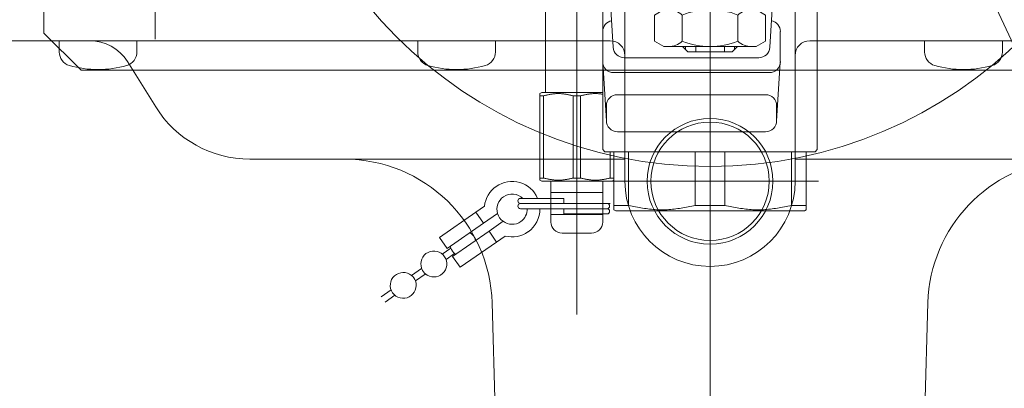
# Model space of a CAD drawing. Units: millimetres. Extents: x 24 to 573, y 23 to 397.
# Drawn here: x 292 to 301, y 264 to 267 of the extents above; entities that cross this region are included whole.
import ezdxf

# ---------------------------------------------------------------- set-up
doc = ezdxf.new("R2010")
doc.units = ezdxf.units.MM
for name, pattern in [('一点鎖線', [8, 5, -1, 1, -1]), ('二点鎖線', [10, 5, -1, 1, -1, 1, -1]), ('実線', [0]), ('点線', [2, 1, -1])]:
    doc.linetypes.add(name, pattern=pattern)
doc.layers.add('GR1_01', color=3, linetype='実線', lineweight=50)

# ---------------------------------------------------------------- blocks, each defined once
blk = doc.blocks.new('BLKF198')
at = {"color": 0, "linetype": '一点鎖線', "lineweight": -2}
blk.add_line((297.1297, 269.6595), (297.1297, 264.1943), dxfattribs=at)
at = {"color": 0, "linetype": '実線', "lineweight": -2}
for p, q in [((297.3484, 268.9263), (297.3484, 266.0532)), ((296.864, 266.5345), (296.864, 267.8282)), ((299.1609, 267.7087), (299.1609, 266.0532)), ((301.1795, 266.1595), (300.6519, 267.2909)), ((296.8172, 266.5254), (296.8328, 266.5345)), ((296.8172, 266.5254), (296.8172, 265.7935)), ((296.864, 266.5345), (296.8328, 266.5345)), ((296.864, 266.5345), (297.1297, 266.5345)), ((296.882, 266.5143), (296.8755, 266.513)), ((296.8886, 266.5157), (296.882, 266.5143)), ((296.8951, 266.5169), (296.8886, 266.5157)), ((296.9016, 266.5181), (296.8951, 266.5169)), ((296.9081, 266.5193), (296.9016, 266.5181)), ((296.9147, 266.5203), (296.9081, 266.5193)), ((296.9212, 266.5213), (296.9147, 266.5203)), ((296.9277, 266.5222), (296.9212, 266.5213)), ((296.9342, 266.523), (296.9277, 266.5222)), ((296.9408, 266.5237), (296.9342, 266.523)), ((296.9473, 266.5243), (296.9408, 266.5237)), ((296.9538, 266.5248), (296.9473, 266.5243)), ((296.9604, 266.5251), (296.9538, 266.5248)), ((296.9669, 266.5254), (296.9604, 266.5251)), ((296.9734, 266.5254), (296.9669, 266.5254)), ((296.9799, 266.5254), (296.9734, 266.5254)), ((296.9865, 266.5251), (296.9799, 266.5254)), ((296.993, 266.5248), (296.9865, 266.5251)), ((296.9995, 266.5243), (296.993, 266.5248)), ((297.006, 266.5237), (296.9995, 266.5243)), ((297.0126, 266.523), (297.006, 266.5237)), ((297.0191, 266.5222), (297.0126, 266.523)), ((297.0256, 266.5213), (297.0191, 266.5222)), ((297.0322, 266.5203), (297.0256, 266.5213)), ((297.0387, 266.5193), (297.0322, 266.5203)), ((297.0452, 266.5181), (297.0387, 266.5193)), ((297.0517, 266.5169), (297.0452, 266.5181)), ((297.0583, 266.5157), (297.0517, 266.5169)), ((297.0648, 266.5143), (297.0583, 266.5157)), ((297.0713, 266.513), (297.0648, 266.5143)), ((297.1297, 266.5345), (297.3484, 266.5345)), ((297.188, 266.513), (297.1945, 266.5143)), ((297.1945, 266.5143), (297.2011, 266.5157)), ((297.2011, 266.5157), (297.2076, 266.5169)), ((297.2076, 266.5169), (297.2141, 266.5181)), ((297.2141, 266.5181), (297.2206, 266.5193)), ((297.2206, 266.5193), (297.2272, 266.5203)), ((297.2272, 266.5203), (297.2337, 266.5213)), ((297.2337, 266.5213), (297.2402, 266.5222)), ((297.2402, 266.5222), (297.2467, 266.523)), ((297.2467, 266.523), (297.2533, 266.5237)), ((297.2533, 266.5237), (297.2598, 266.5243)), ((297.2598, 266.5243), (297.2663, 266.5248)), ((297.2663, 266.5248), (297.2729, 266.5251)), ((297.2729, 266.5251), (297.2794, 266.5254)), ((297.2794, 266.5254), (297.2859, 266.5254)), ((297.2859, 266.5254), (297.2924, 266.5254)), ((297.2924, 266.5254), (297.299, 266.5251)), ((297.299, 266.5251), (297.3055, 266.5248)), ((297.3055, 266.5248), (297.312, 266.5243)), ((297.312, 266.5243), (297.3185, 266.5237)), ((297.3185, 266.5237), (297.3251, 266.523)), ((297.3251, 266.523), (297.3316, 266.5222)), ((297.3316, 266.5222), (297.3381, 266.5213)), ((297.3381, 266.5213), (297.3447, 266.5203)), ((297.3447, 266.5203), (297.3484, 266.5197)), ((296.8494, 266.5074), (296.8172, 266.5074)), ((296.8559, 266.5088), (296.8494, 266.5074)), ((296.8494, 265.8115), (296.8494, 266.5074)), ((296.8624, 266.5102), (296.8559, 266.5088)), ((296.869, 266.5116), (296.8624, 266.5102)), ((296.8755, 266.513), (296.869, 266.5116)), ((297.0778, 266.5116), (297.0713, 266.513)), ((297.0844, 266.5102), (297.0778, 266.5116)), ((297.0909, 266.5088), (297.0844, 266.5102)), ((297.0974, 266.5074), (297.0909, 266.5088)), ((297.0974, 266.5074), (297.0974, 265.8115)), ((297.1619, 266.5074), (297.0974, 266.5074)), ((297.1619, 266.5074), (297.1684, 266.5088)), ((297.1619, 265.8115), (297.1619, 266.5074)), ((297.1684, 266.5088), (297.1749, 266.5102)), ((297.1749, 266.5102), (297.1815, 266.5116)), ((297.1815, 266.5116), (297.188, 266.513)), ((297.3672, 266.0345), (297.3484, 266.0532)), ((297.3672, 266.0345), (299.1422, 266.0345)), ((297.4099, 266.0345), (297.4099, 265.8115)), ((297.4422, 265.7935), (297.4422, 266.0345)), ((297.4422, 265.5435), (297.4422, 266.0345)), ((297.5672, 266.0345), (297.5672, 265.5796)), ((298.1297, 265.5796), (298.1297, 266.0345)), ((298.3797, 266.0345), (298.3797, 265.5796)), ((298.9422, 265.5796), (298.9422, 266.0345)), ((299.0672, 266.0345), (299.0672, 265.5435)), ((299.1422, 266.0345), (299.1609, 266.0532)), ((296.8172, 265.8115), (296.8494, 265.8115)), ((296.8328, 265.7845), (296.8172, 265.7935)), ((296.8328, 265.7845), (296.9109, 265.7845)), ((296.8559, 265.8101), (296.8494, 265.8115)), ((296.8624, 265.8087), (296.8559, 265.8101)), ((296.869, 265.8073), (296.8624, 265.8087)), ((296.8755, 265.8059), (296.869, 265.8073)), ((296.882, 265.8046), (296.8755, 265.8059)), ((296.8886, 265.8033), (296.882, 265.8046)), ((296.8951, 265.802), (296.8886, 265.8033)), ((296.9016, 265.8008), (296.8951, 265.802)), ((296.9081, 265.7997), (296.9016, 265.8008)), ((296.9147, 265.7986), (296.9081, 265.7997)), ((296.9109, 265.7845), (296.9109, 265.4407)), ((297.1297, 265.7845), (296.9109, 265.7845)), ((296.9212, 265.7976), (296.9147, 265.7986)), ((296.9277, 265.7967), (296.9212, 265.7976)), ((296.9342, 265.7959), (296.9277, 265.7967)), ((296.9408, 265.7952), (296.9342, 265.7959)), ((296.9473, 265.7946), (296.9408, 265.7952)), ((296.9538, 265.7941), (296.9473, 265.7946)), ((296.9604, 265.7938), (296.9538, 265.7941)), ((296.9669, 265.7935), (296.9604, 265.7938)), ((296.9734, 265.7935), (296.9669, 265.7935)), ((296.9799, 265.7935), (296.9734, 265.7935)), ((296.9865, 265.7938), (296.9799, 265.7935)), ((296.993, 265.7941), (296.9865, 265.7938)), ((296.9995, 265.7946), (296.993, 265.7941)), ((297.006, 265.7952), (296.9995, 265.7946)), ((297.0126, 265.7959), (297.006, 265.7952)), ((297.0191, 265.7967), (297.0126, 265.7959)), ((297.0256, 265.7976), (297.0191, 265.7967)), ((297.0322, 265.7986), (297.0256, 265.7976)), ((297.0387, 265.7997), (297.0322, 265.7986)), ((297.0452, 265.8008), (297.0387, 265.7997)), ((297.0517, 265.802), (297.0452, 265.8008)), ((297.0583, 265.8033), (297.0517, 265.802)), ((297.0648, 265.8046), (297.0583, 265.8033)), ((297.0713, 265.8059), (297.0648, 265.8046)), ((297.0778, 265.8073), (297.0713, 265.8059)), ((297.0844, 265.8087), (297.0778, 265.8073)), ((297.0909, 265.8101), (297.0844, 265.8087)), ((297.0974, 265.8115), (297.0909, 265.8101)), ((297.0974, 265.8115), (297.1619, 265.8115)), ((297.3484, 265.7845), (297.1297, 265.7845)), ((297.1619, 265.8115), (297.1684, 265.8101)), ((297.1684, 265.8101), (297.1749, 265.8087)), ((297.1749, 265.8087), (297.1815, 265.8073)), ((297.1815, 265.8073), (297.188, 265.8059)), ((297.188, 265.8059), (297.1945, 265.8046)), ((297.1945, 265.8046), (297.2011, 265.8033)), ((297.2011, 265.8033), (297.2076, 265.802)), ((297.2076, 265.802), (297.2141, 265.8008)), ((297.2141, 265.8008), (297.2206, 265.7997)), ((297.2206, 265.7997), (297.2272, 265.7986)), ((297.2272, 265.7986), (297.2337, 265.7976)), ((297.2337, 265.7976), (297.2402, 265.7967)), ((297.2402, 265.7967), (297.2467, 265.7959)), ((297.2467, 265.7959), (297.2533, 265.7952)), ((297.2533, 265.7952), (297.2598, 265.7946)), ((297.2598, 265.7946), (297.2663, 265.7941)), ((297.2663, 265.7941), (297.2729, 265.7938)), ((297.2729, 265.7938), (297.2794, 265.7935)), ((297.2794, 265.7935), (297.2859, 265.7935)), ((297.2859, 265.7935), (297.2924, 265.7935)), ((297.2924, 265.7935), (297.299, 265.7938)), ((297.299, 265.7938), (297.3055, 265.7941)), ((297.3055, 265.7941), (297.312, 265.7946)), ((297.312, 265.7946), (297.3185, 265.7952)), ((297.3185, 265.7952), (297.3251, 265.7959)), ((297.3251, 265.7959), (297.3316, 265.7967)), ((297.3316, 265.7967), (297.3381, 265.7976)), ((297.3381, 265.7976), (297.3447, 265.7986)), ((297.3447, 265.7986), (297.3512, 265.7997)), ((297.3484, 265.4407), (297.3484, 265.7845)), ((297.4265, 265.7845), (297.3484, 265.7845)), ((297.3512, 265.7997), (297.3577, 265.8008)), ((297.3577, 265.8008), (297.3642, 265.802)), ((297.3642, 265.802), (297.3708, 265.8033)), ((297.3708, 265.8033), (297.3773, 265.8046)), ((297.3773, 265.8046), (297.3838, 265.8059)), ((297.3838, 265.8059), (297.3903, 265.8073)), ((297.3903, 265.8073), (297.3969, 265.8087)), ((297.3969, 265.8087), (297.4034, 265.8101)), ((297.4034, 265.8101), (297.4099, 265.8115)), ((297.4099, 265.8115), (297.4422, 265.8115)), ((297.4422, 265.7935), (297.4265, 265.7845)), ((296.9109, 265.6907), (297.3484, 265.6907)), ((296.6537, 265.6407), (296.9109, 265.6407)), ((296.9109, 265.6407), (297.0193, 265.6407)), ((297.0193, 265.6407), (297.0193, 265.597)), ((295.9696, 265.3096), (296.2776, 265.5235)), ((296.2776, 265.5235), (296.35, 265.5738)), ((296.2776, 265.5235), (296.3418, 265.4311)), ((296.9109, 265.597), (296.6537, 265.597)), ((296.6537, 265.5532), (296.9109, 265.5532)), ((296.8484, 265.597), (297.4109, 265.597)), ((297.3484, 265.597), (296.9109, 265.597)), ((296.9109, 265.5532), (297.3484, 265.5532)), ((297.0193, 265.5095), (297.0193, 265.5532)), ((297.3849, 265.597), (297.3484, 265.597)), ((297.3849, 265.5532), (297.3484, 265.5532)), ((297.5672, 265.5796), (297.4422, 265.5796)), ((297.4578, 265.5345), (297.4422, 265.5435)), ((297.4578, 265.5345), (298.2547, 265.5345)), ((297.582, 265.5767), (297.5672, 265.5796)), ((297.5968, 265.5739), (297.582, 265.5767)), ((297.6116, 265.5711), (297.5968, 265.5739)), ((297.6264, 265.5683), (297.6116, 265.5711)), ((297.6412, 265.5656), (297.6264, 265.5683)), ((297.656, 265.563), (297.6412, 265.5656)), ((297.6708, 265.5605), (297.656, 265.563)), ((297.6856, 265.5581), (297.6708, 265.5605)), ((297.7004, 265.5558), (297.6856, 265.5581)), ((297.7152, 265.5537), (297.7004, 265.5558)), ((297.73, 265.5517), (297.7152, 265.5537)), ((297.7448, 265.5499), (297.73, 265.5517)), ((297.7596, 265.5483), (297.7448, 265.5499)), ((297.7744, 265.5469), (297.7596, 265.5483)), ((297.7892, 265.5457), (297.7744, 265.5469)), ((297.804, 265.5448), (297.7892, 265.5457)), ((297.8188, 265.5441), (297.804, 265.5448)), ((297.8336, 265.5436), (297.8188, 265.5441)), ((297.8484, 265.5435), (297.8336, 265.5436)), ((297.8632, 265.5436), (297.8484, 265.5435)), ((297.878, 265.5441), (297.8632, 265.5436)), ((297.8928, 265.5448), (297.878, 265.5441)), ((297.9076, 265.5457), (297.8928, 265.5448)), ((297.9224, 265.5469), (297.9076, 265.5457)), ((297.9372, 265.5483), (297.9224, 265.5469)), ((297.952, 265.5499), (297.9372, 265.5483)), ((297.9668, 265.5517), (297.952, 265.5499)), ((297.9816, 265.5537), (297.9668, 265.5517)), ((297.9964, 265.5558), (297.9816, 265.5537)), ((298.0112, 265.5581), (297.9964, 265.5558)), ((298.026, 265.5605), (298.0112, 265.5581)), ((298.0408, 265.563), (298.026, 265.5605)), ((298.0556, 265.5656), (298.0408, 265.563)), ((298.0705, 265.5683), (298.0556, 265.5656)), ((298.0853, 265.5711), (298.0705, 265.5683)), ((298.1001, 265.5739), (298.0853, 265.5711)), ((298.1149, 265.5767), (298.1001, 265.5739)), ((298.1297, 265.5796), (298.1149, 265.5767)), ((298.3797, 265.5796), (298.1297, 265.5796)), ((298.2547, 265.5345), (299.0515, 265.5345)), ((298.3797, 265.5796), (298.3945, 265.5767)), ((298.3945, 265.5767), (298.4093, 265.5739)), ((298.4093, 265.5739), (298.4241, 265.5711)), ((298.4241, 265.5711), (298.4389, 265.5683)), ((298.4389, 265.5683), (298.4537, 265.5656)), ((298.4537, 265.5656), (298.4685, 265.563)), ((298.4685, 265.563), (298.4833, 265.5605)), ((298.4833, 265.5605), (298.4981, 265.5581)), ((298.4981, 265.5581), (298.5129, 265.5558)), ((298.5129, 265.5558), (298.5277, 265.5537)), ((298.5277, 265.5537), (298.5425, 265.5517)), ((298.5425, 265.5517), (298.5573, 265.5499)), ((298.5573, 265.5499), (298.5721, 265.5483)), ((298.5721, 265.5483), (298.5869, 265.5469)), ((298.5869, 265.5469), (298.6017, 265.5457)), ((298.6017, 265.5457), (298.6165, 265.5448)), ((298.6165, 265.5448), (298.6313, 265.5441)), ((298.6313, 265.5441), (298.6461, 265.5436)), ((298.6461, 265.5436), (298.6609, 265.5435)), ((298.6609, 265.5435), (298.6757, 265.5436)), ((298.6757, 265.5436), (298.6905, 265.5441)), ((298.6905, 265.5441), (298.7053, 265.5448)), ((298.7053, 265.5448), (298.7201, 265.5457)), ((298.7201, 265.5457), (298.7349, 265.5469)), ((298.7349, 265.5469), (298.7497, 265.5483)), ((298.7497, 265.5483), (298.7645, 265.5499)), ((298.7645, 265.5499), (298.7793, 265.5517)), ((298.7793, 265.5517), (298.7941, 265.5537)), ((298.7941, 265.5537), (298.8089, 265.5558)), ((298.8089, 265.5558), (298.8237, 265.5581)), ((298.8237, 265.5581), (298.8385, 265.5605)), ((298.8385, 265.5605), (298.8533, 265.563)), ((298.8533, 265.563), (298.8681, 265.5656)), ((298.8681, 265.5656), (298.883, 265.5683)), ((298.883, 265.5683), (298.8978, 265.5711)), ((298.8978, 265.5711), (298.9126, 265.5739)), ((298.9126, 265.5739), (298.9274, 265.5767)), ((298.9274, 265.5767), (298.9422, 265.5796)), ((299.0672, 265.5796), (298.9422, 265.5796)), ((299.0672, 265.5435), (299.0515, 265.5345)), ((296.3418, 265.4311), (296.4601, 265.5133)), ((296.3881, 265.3643), (296.5065, 265.4465)), ((297.3484, 265.5032), (296.9109, 265.5032)), ((297.3484, 265.5095), (297.0193, 265.5095)), ((297.3849, 265.5095), (297.3484, 265.5095)), ((296.0338, 265.2172), (296.3418, 265.4311)), ((296.0801, 265.1505), (296.3881, 265.3643)), ((296.3881, 265.3643), (296.4523, 265.2719)), ((295.9696, 265.3096), (296.0338, 265.2172)), ((296.1443, 265.058), (296.4523, 265.2719)), ((296.4523, 265.2719), (296.5247, 265.3222)), ((297.0047, 265.347), (297.2547, 265.347)), ((295.9929, 265.17), (296.0655, 265.2206)), ((296.025, 265.1238), (296.0977, 265.1745)), ((296.0801, 265.1505), (296.1443, 265.058)), ((295.8169, 265.047), (295.734, 264.989)), ((295.8491, 265.0009), (295.7663, 264.9429)), ((295.5609, 264.8678), (295.478, 264.8098)), ((295.5931, 264.8217), (295.5103, 264.7637))]:
    blk.add_line(p, q, dxfattribs=at)
for centre, radius, start, end in [((296.5831, 265.5492), 0.2344, 22.97704, 124.77616), ((296.5831, 265.5492), 0.2344, 124.77616, 173.98276), ((296.5831, 265.5492), 0.1281, 124.77616, 196.29014), ((296.5831, 265.5492), 0.1281, 44.74222, 124.77616), ((296.6537, 265.6188), 0.0219, 90, 180), ((296.6537, 265.6188), 0.0219, 180, 270), ((296.6537, 265.5751), 0.0219, 90, 180), ((296.6537, 265.5751), 0.0219, 180, 270), ((296.5831, 265.5492), 0.1281, 304.77616, 1.78507), ((296.5831, 265.5492), 0.2344, 305.22384, 0.97573), ((297.3849, 265.5751), 0.0219, 0, 90), ((297.3849, 265.5751), 0.0219, 270, 0), ((297.3849, 265.5313), 0.0219, 0, 90), ((297.3849, 265.5313), 0.0219, 270, 0), ((296.5831, 265.5492), 0.1281, 196.29014, 233.26217), ((296.5831, 265.5492), 0.1281, 233.26217, 304.77616), ((297.0047, 265.4407), 0.0938, 180, 270), ((297.2547, 265.4407), 0.0938, 270, 0), ((296.1683, 265.258), 0.1094, 14.44796, 58.07082), ((296.5831, 265.5492), 0.2344, 255.56955, 304.77616), ((295.9222, 265.0864), 0.1094, 239.67676, 209.87556), ((296.1683, 265.258), 0.1094, 191.48149, 199.97556), ((296.1683, 265.258), 0.1094, 199.97556, 229.77676), ((296.1683, 265.258), 0.1094, 229.77676, 235.10436), ((295.9222, 265.0864), 0.1094, 209.87556, 239.67676), ((295.6636, 264.9053), 0.1094, 49.9006, 20.0994), ((295.6636, 264.9053), 0.1094, 20.0994, 49.9006)]:
    blk.add_arc(centre, radius, start, end, dxfattribs=at)
blk = doc.blocks.new('BLKF203')
at = {"color": 0, "linetype": '一点鎖線', "lineweight": -2}
for p, q in [((298.2547, 271.1951), (298.2547, 266.0457)), ((299.7634, 269.6595), (296.7678, 269.6595))]:
    blk.add_line(p, q, dxfattribs=at)
at = {"color": 0, "linetype": 'ByBlock', "lineweight": -2}
for p, q in [((298.2319, 271.003), (297.3207, 270.6256)), ((299.1886, 270.6256), (298.2774, 271.003)), ((297.2885, 270.5934), (296.9111, 269.6822)), ((299.5982, 269.6822), (299.2208, 270.5934)), ((296.9111, 269.6367), (297.2885, 268.7255)), ((299.2208, 268.7255), (299.5982, 269.6367)), ((297.3207, 268.6933), (298.2319, 268.3159)), ((298.2774, 268.3159), (299.1886, 268.6933)), ((297.6717, 268.3797), (297.7008, 267.547)), ((298.8376, 268.3797), (298.8085, 267.547)), ((297.4109, 267.9726), (297.6805, 268.1282)), ((297.4109, 267.3595), (297.4109, 267.9726)), ((298.8085, 267.547), (297.6609, 267.547)), ((297.6609, 267.547), (297.6609, 267.347)), ((297.7234, 267.547), (297.7234, 267.4845)), ((298.7859, 267.3595), (298.7859, 267.547)), ((298.7859, 267.4845), (297.6609, 267.4845)), ((297.6922, 267.4845), (297.6922, 267.3595)), ((298.4422, 267.3595), (298.4422, 267.4845)), ((297.437, 266.9164), (297.4109, 267.3595)), ((297.4109, 267.3595), (297.4359, 267.3595)), ((297.6609, 267.347), (297.4734, 267.347)), ((297.6609, 267.3595), (298.7859, 267.3595)), ((297.7734, 267.3595), (297.7734, 267.2345)), ((298.7359, 267.2345), (298.7359, 267.3595)), ((298.7859, 267.3595), (298.7599, 266.9164)), ((297.7734, 267.2345), (298.7359, 267.2345)), ((297.7856, 267.1891), (297.864, 267.2345)), ((297.7856, 266.9673), (297.7856, 267.1891)), ((298.0201, 267.1891), (298.0201, 266.9673)), ((298.4892, 266.9673), (298.4892, 267.1891)), ((298.6453, 267.2345), (298.7238, 267.1891)), ((298.7238, 267.1891), (298.7238, 266.9673)), ((297.3484, 267.0493), (297.3484, 266.7962)), ((298.8484, 266.7962), (298.8484, 267.0493)), ((297.864, 266.922), (297.7856, 266.9673)), ((298.7238, 266.9673), (298.6453, 266.922)), ((298.6453, 266.922), (297.864, 266.922)), ((298.0234, 266.922), (298.0672, 266.8782)), ((298.0469, 266.922), (298.0469, 266.8984)), ((298.0672, 266.8782), (298.4422, 266.8782)), ((298.1336, 266.8782), (298.1336, 266.922)), ((298.3757, 266.922), (298.3757, 266.8782)), ((298.4422, 266.8782), (298.4859, 266.922)), ((298.4624, 266.922), (298.4624, 266.8984)), ((297.3798, 266.2911), (297.3486, 266.7903)), ((298.6663, 266.8282), (297.5306, 266.8282)), ((298.8482, 266.7903), (298.817, 266.2911)), ((297.4422, 266.7024), (298.7547, 266.7024)), ((297.4734, 266.5157), (298.7234, 266.5157)), ((297.3797, 266.297), (297.3797, 266.422)), ((298.8172, 266.422), (298.8172, 266.297)), ((298.7234, 266.2032), (297.4734, 266.2032))]:
    blk.add_line(p, q, dxfattribs=at)
for radius in [1.4062, 1.2188, 1.0377, 0.94, 0.6594, 0.6281]:
    blk.add_circle((298.2547, 269.6595), radius, dxfattribs=at)
for centre, radius, start, end in [((298.2547, 269.6595), 1.3438, 89.0289, 90.9711), ((298.2547, 269.6595), 1.3438, 134.0289, 135.9711), ((298.2547, 269.6595), 1.3438, 44.0289, 45.9711), ((298.2547, 269.6595), 1.3438, 179.0289, 180.9711), ((298.2547, 269.6595), 1.3438, 359.0289, 0.9711), ((298.2547, 269.6595), 1.3438, 224.0289, 225.9711), ((298.2547, 269.6595), 1.3438, 314.0289, 315.9711), ((298.2547, 269.6595), 1.3438, 269.0289, 270.9711), ((297.4734, 267.4095), 0.0625, 180, 270), ((297.9028, 267.06), 0.1744, 47.7545, 90), ((298.2547, 266.6047), 0.6298, 68.13455, 111.86545), ((298.6065, 267.06), 0.1744, 90, 132.2455), ((297.4422, 267.0493), 0.0938, 101.32855, 180), ((298.7547, 267.0493), 0.0938, 0, 78.67145), ((297.9028, 267.0964), 0.1744, 270, 312.2455), ((298.2547, 267.5517), 0.6298, 248.13455, 291.86545), ((298.6065, 267.0964), 0.1744, 227.7545, 270), ((297.5306, 266.922), 0.0938, 183.36646, 270), ((298.6663, 266.922), 0.0938, 270, 356.63354), ((297.4422, 266.7962), 0.0938, 180, 270), ((298.7547, 266.7962), 0.0938, 270, 0), ((297.4734, 266.422), 0.0938, 90, 180), ((298.7234, 266.422), 0.0938, 0, 90), ((297.4734, 266.297), 0.0938, 180, 270), ((298.7234, 266.297), 0.0938, 270, 0)]:
    blk.add_arc(centre, radius, start, end, dxfattribs=at)
blk = doc.blocks.new('BLKF205')
at = {"color": 0, "linetype": 'ByBlock', "lineweight": -2}
for p, q in [((296.5359, 260.5345), (296.4145, 264.7579)), ((300.0948, 264.7579), (299.9734, 260.5345)), ((299.9734, 260.5345), (296.5359, 260.5345))]:
    blk.add_line(p, q, dxfattribs=at)
blk = doc.blocks.new('BLKF204')
at = {"color": 0, "linetype": '一点鎖線', "lineweight": -2}
for p, q in [((298.2547, 259.8668), (298.2547, 271.7731)), ((297.3009, 265.7845), (299.1695, 265.7845))]:
    blk.add_line(p, q, dxfattribs=at)
at = {"color": 0, "linetype": 'ByBlock', "lineweight": -2}
for p, q in [((297.5359, 267.4095), (297.5359, 265.7845)), ((298.9734, 265.7845), (298.9734, 267.4095)), ((292.3422, 266.972), (297.4109, 266.972)), ((292.7586, 266.8765), (292.7586, 266.972)), ((292.7586, 266.972), (292.8992, 266.972)), ((292.8992, 266.972), (293.2742, 266.972)), ((293.2742, 266.972), (293.4148, 266.972)), ((293.4148, 266.972), (293.4148, 266.8765)), ((295.7859, 266.8765), (295.7859, 266.972)), ((295.7859, 266.972), (295.9265, 266.972)), ((295.9265, 266.972), (296.3015, 266.972)), ((296.3015, 266.972), (296.4422, 266.972)), ((296.4422, 266.972), (296.4422, 266.8765)), ((304.0984, 266.972), (299.0984, 266.972)), ((300.0672, 266.8765), (300.0672, 266.972)), ((300.0672, 266.972), (300.2078, 266.972)), ((300.2078, 266.972), (300.5828, 266.972)), ((300.5828, 266.972), (300.7234, 266.972)), ((300.7234, 266.972), (300.7234, 266.8765)), ((293.573, 266.4126), (293.3336, 266.7957)), ((297.5359, 265.972), (294.368, 265.972)), ((298.9734, 265.972), (302.1413, 265.972))]:
    blk.add_line(p, q, dxfattribs=at)
for radius in [0.5312, 0.5]:
    blk.add_circle((298.2547, 265.7845), radius, dxfattribs=at)
for centre, radius, start, end in [((293.0156, 266.597), 0.375, 32.00538, 90), ((297.4109, 266.847), 0.125, 0, 90), ((299.0984, 266.847), 0.125, 90, 180), ((292.8773, 266.8765), 0.1187, 180, 253.92714), ((293.2961, 266.8765), 0.1187, 286.07286, 0), ((295.9047, 266.8765), 0.1187, 180, 253.92714), ((296.3234, 266.8765), 0.1187, 286.07286, 0), ((300.1859, 266.8765), 0.1187, 180, 253.92714), ((300.6047, 266.8765), 0.1187, 286.07286, 0), ((293.0867, 267.6032), 0.875, 253.92714, 286.07286), ((296.114, 267.6032), 0.875, 253.92714, 286.07286), ((300.3953, 267.6032), 0.875, 253.92714, 286.07286), ((294.368, 266.9095), 0.9375, 212.00538, 270), ((295.1651, 264.722), 1.25, 1.64598, 90), ((301.3443, 264.722), 1.25, 94.56504, 178.35402), ((298.2547, 265.7845), 0.7188, 180, 0)]:
    blk.add_arc(centre, radius, start, end, dxfattribs=at)
blk.add_blockref('BLKF205', (0, 0), dxfattribs=at)
blk = doc.blocks.new('BLKF211')
at = {"color": 0, "linetype": '一点鎖線', "lineweight": -2}
for p, q in [((298.2547, 271.9664), (298.2547, 265.8375)), ((293.5672, 268.2873), (293.5672, 266.9855))]:
    blk.add_line(p, q, dxfattribs=at)
at = {"color": 0, "linetype": 'ByBlock', "lineweight": -2}
for p, q in [((292.6297, 268.597), (292.6297, 267.0345)), ((292.9422, 266.722), (292.6297, 267.0345)), ((292.9422, 266.722), (303.5672, 266.722))]:
    blk.add_line(p, q, dxfattribs=at)
blk = doc.blocks.new('BLKF208')
at = {"color": 0, "linetype": 'ByBlock', "lineweight": -2}
blk.add_blockref('BLKF211', (0, 0), dxfattribs=at)
blk = doc.blocks.new('BLKF236')
at = {"color": 0, "linetype": '一点鎖線', "lineweight": -2}
blk.add_line((298.2547, 263.0237), (298.2547, 278.0443), dxfattribs=at)
at = {"color": 0, "linetype": 'ByBlock', "lineweight": -2}
blk.add_arc((298.2547, 269.6595), 3.75, 180, 0, dxfattribs=at)
blk = doc.blocks.new('BLKF222')
at = {"color": 0, "linetype": '実線', "lineweight": -2}
blk.add_blockref('BLKF236', (0, 0), dxfattribs=at)
blk = doc.blocks.new('BLKF175')
at = {"color": 0, "linetype": '点線', "lineweight": -2}
blk.add_blockref('BLKF222', (0, 0), dxfattribs=at)
at = {"color": 0, "linetype": '二点鎖線', "lineweight": -2}
blk.add_blockref('BLKF198', (0, 0), dxfattribs=at)
at = {"color": 0, "linetype": 'ByBlock', "lineweight": -2}
for name in ['BLKF208', 'BLKF204', 'BLKF203']:
    blk.add_blockref(name, (0, 0), dxfattribs=at)

msp = doc.modelspace()

# ---------------------------------------------------------------- block references
at = {"layer": 'GR1_01', "color": 254, "lineweight": 13}
msp.add_blockref('BLKF175', (0, 0), dxfattribs=at)

doc.saveas('drawing.dxf')
